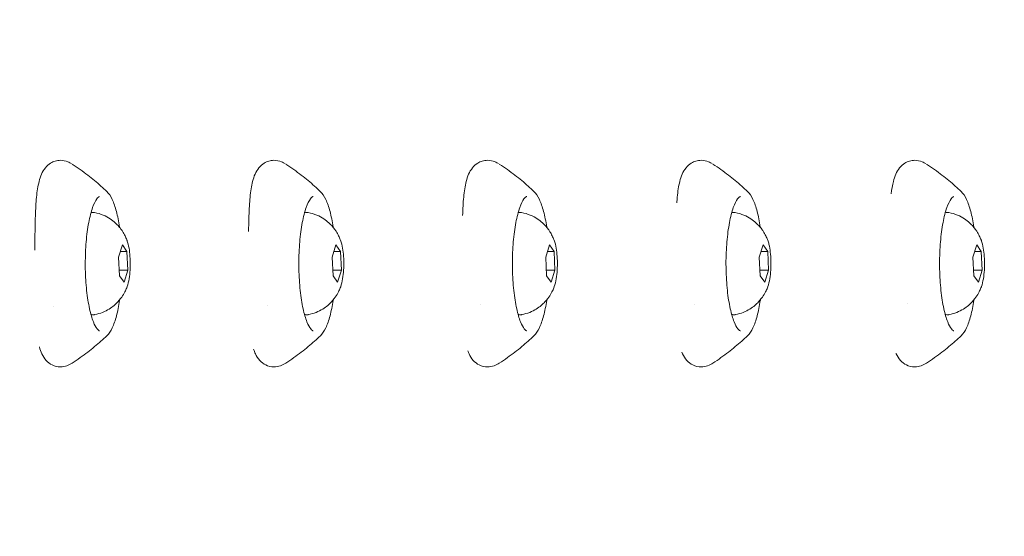
# Model space of a CAD drawing. Units: millimetres. Extents: x -2371 to 9910, y 8397 to 20589.
# Drawn here: x 393 to 536, y 13122 to 13197 of the extents above; entities that cross this region are included whole.
import ezdxf

# ---------------------------------------------------------------- set-up
doc = ezdxf.new("R2010")
doc.units = ezdxf.units.MM
doc.styles.get("Standard").update_dxf_attribs({"font": 'arial.ttf'})
doc.dimstyles.new('OLCU', dxfattribs={"dimtxt": 300, "dimasz": 225, "dimexe": 0.18, "dimexo": 0.0625, "dimgap": 80, "dimtad": 1, "dimdec": 0, "dimlfac": 0.1, "dimrnd": 5, "dimzin": 0, "dimdsep": 46, "dimtxsty": 'Standard', "dimcen": 0.09, "dimse1": 1, "dimse2": 1, "dimadec": 0, "dimazin": 0, "dimtfac": 1, "dimtdec": 0, "dimtofl": 0, "dimtmove": 0, "dimatfit": 3, "dimfxl": 1, "dimtolj": 1, "dimtzin": 0, "dimarcsym": 0})

# ---------------------------------------------------------------- blocks, each defined once
blk = doc.blocks.new('*D14')
at = {"color": 0, "lineweight": -2, "transparency": 16777216}
blk.add_line((-2058.07, 19720.62), (-2058.07, 8498.33), dxfattribs=at)
at = {"color": 0, "transparency": 16777216}
for points in [[(-2074.74, 19720.62), (-2041.41, 19720.62), (-2058.07, 19820.62)], [(-2074.74, 8498.33), (-2041.41, 8498.33), (-2058.07, 8398.33)]]:
    blk.add_solid(points, dxfattribs=at)
at = {"layer": 'Defpoints', "color": 0, "transparency": 16777216}
for p in [(7736.8, 19820.62), (-2058.07, 8398.33), (3307.25, 8398.33)]:
    blk.add_point(p, dxfattribs=at)
at = {"color": 0, "transparency": 16777216, "insert": (-2240.19, 14109.48), "char_height": 200, "attachment_point": 5, "rotation": 90}
blk.add_mtext('\\A1;1140', dxfattribs=at)

msp = doc.modelspace()

# ---------------------------------------------------------------- linework, layer by layer
at = {"color": 0, "linetype": 'Continuous', "lineweight": 0}
for p, q in [((407.08, 13162.31), (407.62, 13164.07)), ((408.29, 13163.12), (407.33, 13163.12)), ((407.62, 13164.07), (408.29, 13163.12)), ((408.29, 13163.12), (408.41, 13160.41)), ((438.13, 13162.31), (438.68, 13164.07)), ((439.35, 13163.12), (438.39, 13163.12)), ((438.68, 13164.07), (439.35, 13163.12)), ((439.35, 13163.12), (439.47, 13160.41)), ((469.19, 13162.31), (469.74, 13164.07)), ((470.41, 13163.12), (469.44, 13163.12)), ((469.74, 13164.07), (470.41, 13163.12)), ((470.41, 13163.12), (470.53, 13160.41)), ((500.25, 13162.31), (500.8, 13164.07)), ((501.47, 13163.12), (500.5, 13163.12)), ((500.8, 13164.07), (501.47, 13163.12)), ((501.47, 13163.12), (501.59, 13160.41)), ((531.31, 13162.31), (531.86, 13164.07)), ((532.52, 13163.12), (531.56, 13163.12)), ((531.86, 13164.07), (532.52, 13163.12)), ((532.52, 13163.12), (532.65, 13160.41)), ((407.2, 13159.6), (407.08, 13162.31)), ((438.26, 13159.6), (438.13, 13162.31)), ((469.31, 13159.6), (469.19, 13162.31)), ((500.37, 13159.6), (500.25, 13162.31)), ((531.43, 13159.6), (531.31, 13162.31)), ((408.41, 13160.41), (407.16, 13160.41)), ((408.41, 13160.41), (407.87, 13158.65)), ((439.47, 13160.41), (438.22, 13160.41)), ((439.47, 13160.41), (438.92, 13158.65)), ((470.53, 13160.41), (469.28, 13160.41)), ((470.53, 13160.41), (469.98, 13158.65)), ((501.59, 13160.41), (500.34, 13160.41)), ((501.59, 13160.41), (501.04, 13158.65)), ((532.65, 13160.41), (531.39, 13160.41)), ((532.65, 13160.41), (532.1, 13158.65)), ((407.87, 13158.65), (407.2, 13159.6)), ((438.92, 13158.65), (438.26, 13159.6)), ((469.98, 13158.65), (469.31, 13159.6)), ((501.04, 13158.65), (500.37, 13159.6)), ((532.1, 13158.65), (531.43, 13159.6))]:
    msp.add_line(p, q, dxfattribs=at)
for points, knots in [([(394.9, 13163.33), (394.9, 13163.97), (394.9, 13164.62), (394.92, 13166.31), (394.94, 13167.34), (395.01, 13169.28), (395.06, 13170.19), (395.22, 13171.86), (395.34, 13172.63), (395.7, 13174.04), (395.94, 13174.69), (396.63, 13175.54), (396.89, 13175.78), (397.39, 13176.09), (397.61, 13176.2), (398.09, 13176.34), (398.36, 13176.38), (398.61, 13176.38)], [23.396944, 23.396944, 23.396944, 23.396944, 25.353306, 25.353306, 28.679041, 28.679041, 32.048265, 32.048265, 35.499113, 35.499113, 39.184197, 39.184197, 40.733749, 40.733749, 41.770734, 41.770734, 42.84855, 42.84855, 42.84855, 42.84855]), ([(398.61, 13176.38), (399, 13176.38), (399.37, 13176.29), (399.89, 13176.08), (400.06, 13175.99), (400.23, 13175.89)], [0, 0, 0, 0, 1.632012, 1.632012, 2.576747, 2.576747, 2.576747, 2.576747]), ([(400.33, 13175.83), (400.73, 13175.56), (401.12, 13175.29), (401.87, 13174.76), (402.24, 13174.49), (402.93, 13173.95), (403.26, 13173.69), (403.9, 13173.16), (404.21, 13172.9), (404.8, 13172.37), (405.08, 13172.12), (405.36, 13171.86)], [3.31053285, 3.31053285, 3.31053285, 3.31053285, 3.32441751, 3.32441751, 3.33830217, 3.33830217, 3.35218683, 3.35218683, 3.36607149, 3.36607149, 3.37995615, 3.37995615, 3.37995615, 3.37995615]), ([(425.98, 13166.05), (425.99, 13166.83), (426.01, 13167.58), (426.07, 13169.28), (426.12, 13170.19), (426.28, 13171.86), (426.39, 13172.63), (426.75, 13174.04), (427, 13174.69), (427.69, 13175.54), (427.95, 13175.78), (428.45, 13176.09), (428.67, 13176.2), (429.15, 13176.34), (429.42, 13176.38), (429.67, 13176.38)], [26.197721, 26.197721, 26.197721, 26.197721, 28.679041, 28.679041, 32.048265, 32.048265, 35.499113, 35.499113, 39.184197, 39.184197, 40.733749, 40.733749, 41.770734, 41.770734, 42.84855, 42.84855, 42.84855, 42.84855]), ([(429.67, 13176.38), (430.06, 13176.38), (430.43, 13176.29), (430.95, 13176.08), (431.12, 13175.99), (431.28, 13175.89)], [0, 0, 0, 0, 1.632012, 1.632012, 2.576747, 2.576747, 2.576747, 2.576747]), ([(431.38, 13175.83), (431.79, 13175.56), (432.18, 13175.29), (432.93, 13174.76), (433.29, 13174.49), (433.99, 13173.95), (434.32, 13173.69), (434.96, 13173.16), (435.27, 13172.9), (435.86, 13172.37), (436.14, 13172.12), (436.41, 13171.86)], [3.31053285, 3.31053285, 3.31053285, 3.31053285, 3.32441751, 3.32441751, 3.33830217, 3.33830217, 3.35218683, 3.35218683, 3.36607149, 3.36607149, 3.37995615, 3.37995615, 3.37995615, 3.37995615]), ([(457.1, 13168.36), (457.13, 13169.31), (457.18, 13170.21), (457.34, 13171.86), (457.45, 13172.63), (457.81, 13174.04), (458.06, 13174.69), (458.75, 13175.54), (459, 13175.78), (459.51, 13176.09), (459.73, 13176.2), (460.21, 13176.34), (460.47, 13176.38), (460.73, 13176.38)], [28.746367, 28.746367, 28.746367, 28.746367, 32.048265, 32.048265, 35.499113, 35.499113, 39.184197, 39.184197, 40.733749, 40.733749, 41.770734, 41.770734, 42.84855, 42.84855, 42.84855, 42.84855]), ([(460.73, 13176.38), (461.12, 13176.38), (461.49, 13176.29), (462, 13176.08), (462.18, 13175.99), (462.34, 13175.89)], [0, 0, 0, 0, 1.632012, 1.632012, 2.576747, 2.576747, 2.576747, 2.576747]), ([(462.44, 13175.83), (462.85, 13175.56), (463.24, 13175.29), (463.99, 13174.76), (464.35, 13174.49), (465.05, 13173.95), (465.38, 13173.69), (466.02, 13173.16), (466.33, 13172.9), (466.92, 13172.37), (467.2, 13172.12), (467.47, 13171.86)], [3.31053285, 3.31053285, 3.31053285, 3.31053285, 3.32441751, 3.32441751, 3.33830217, 3.33830217, 3.35218683, 3.35218683, 3.36607149, 3.36607149, 3.37995615, 3.37995615, 3.37995615, 3.37995615]), ([(488.25, 13170.19), (488.27, 13170.47), (488.29, 13170.75), (488.4, 13171.86), (488.51, 13172.63), (488.87, 13174.04), (489.12, 13174.69), (489.81, 13175.54), (490.06, 13175.78), (490.56, 13176.09), (490.79, 13176.2), (491.27, 13176.34), (491.53, 13176.38), (491.79, 13176.38)], [30.960634, 30.960634, 30.960634, 30.960634, 32.048265, 32.048265, 35.499113, 35.499113, 39.184197, 39.184197, 40.733749, 40.733749, 41.770734, 41.770734, 42.84855, 42.84855, 42.84855, 42.84855]), ([(491.79, 13176.38), (492.17, 13176.38), (492.55, 13176.29), (493.06, 13176.08), (493.24, 13175.99), (493.4, 13175.89)], [0, 0, 0, 0, 1.632012, 1.632012, 2.576747, 2.576747, 2.576747, 2.576747]), ([(493.5, 13175.83), (493.91, 13175.56), (494.3, 13175.29), (495.05, 13174.76), (495.41, 13174.49), (496.11, 13173.95), (496.44, 13173.69), (497.08, 13173.16), (497.39, 13172.9), (497.98, 13172.37), (498.26, 13172.12), (498.53, 13171.86)], [3.31053285, 3.31053285, 3.31053285, 3.31053285, 3.32441751, 3.32441751, 3.33830217, 3.33830217, 3.35218683, 3.35218683, 3.36607149, 3.36607149, 3.37995615, 3.37995615, 3.37995615, 3.37995615]), ([(519.43, 13171.49), (519.5, 13172.15), (519.6, 13172.76), (519.93, 13174.04), (520.17, 13174.69), (520.86, 13175.54), (521.12, 13175.78), (521.62, 13176.09), (521.84, 13176.2), (522.33, 13176.34), (522.59, 13176.38), (522.85, 13176.38)], [32.710474, 32.710474, 32.710474, 32.710474, 35.499113, 35.499113, 39.184197, 39.184197, 40.733749, 40.733749, 41.770734, 41.770734, 42.84855, 42.84855, 42.84855, 42.84855]), ([(522.85, 13176.38), (523.23, 13176.38), (523.6, 13176.29), (524.12, 13176.08), (524.3, 13175.99), (524.46, 13175.89)], [0, 0, 0, 0, 1.632012, 1.632012, 2.576747, 2.576747, 2.576747, 2.576747]), ([(524.56, 13175.83), (524.97, 13175.56), (525.36, 13175.29), (526.11, 13174.76), (526.47, 13174.49), (527.16, 13173.95), (527.5, 13173.69), (528.14, 13173.16), (528.45, 13172.9), (529.04, 13172.37), (529.32, 13172.12), (529.59, 13171.86)], [3.31053285, 3.31053285, 3.31053285, 3.31053285, 3.32441751, 3.32441751, 3.33830217, 3.33830217, 3.35218683, 3.35218683, 3.36607149, 3.36607149, 3.37995615, 3.37995615, 3.37995615, 3.37995615]), ([(405.36, 13171.86), (405.67, 13171.57), (405.92, 13171.17), (406.38, 13170.19), (406.58, 13169.61), (406.94, 13168.27), (407.09, 13167.52), (407.22, 13166.68), (407.22, 13166.65), (407.23, 13166.62)], [3.3799562, 3.3799562, 3.3799562, 3.3799562, 3.6464427, 3.6464427, 3.9129293, 3.9129293, 4.1794158, 4.1794158, 4.1896746, 4.1896746, 4.1896746, 4.1896746]), ([(436.41, 13171.86), (436.73, 13171.57), (436.98, 13171.17), (437.44, 13170.19), (437.64, 13169.61), (438, 13168.27), (438.15, 13167.52), (438.28, 13166.68), (438.28, 13166.65), (438.29, 13166.62)], [3.3799562, 3.3799562, 3.3799562, 3.3799562, 3.6464427, 3.6464427, 3.9129293, 3.9129293, 4.1794158, 4.1794158, 4.1896747, 4.1896747, 4.1896747, 4.1896747]), ([(467.47, 13171.86), (467.79, 13171.57), (468.04, 13171.17), (468.5, 13170.19), (468.7, 13169.61), (469.06, 13168.27), (469.21, 13167.52), (469.34, 13166.68), (469.34, 13166.65), (469.35, 13166.62)], [3.3799562, 3.3799562, 3.3799562, 3.3799562, 3.6464427, 3.6464427, 3.9129293, 3.9129293, 4.1794158, 4.1794158, 4.1896748, 4.1896748, 4.1896748, 4.1896748]), ([(498.53, 13171.86), (498.85, 13171.57), (499.1, 13171.17), (499.56, 13170.19), (499.76, 13169.61), (500.11, 13168.27), (500.27, 13167.52), (500.39, 13166.68), (500.4, 13166.65), (500.4, 13166.62)], [3.3799562, 3.3799562, 3.3799562, 3.3799562, 3.6464427, 3.6464427, 3.9129293, 3.9129293, 4.1794158, 4.1794158, 4.1896749, 4.1896749, 4.1896749, 4.1896749]), ([(529.59, 13171.86), (529.91, 13171.57), (530.16, 13171.17), (530.61, 13170.19), (530.82, 13169.61), (531.17, 13168.27), (531.32, 13167.52), (531.45, 13166.68), (531.46, 13166.65), (531.46, 13166.62)], [3.3799562, 3.3799562, 3.3799562, 3.3799562, 3.6464427, 3.6464427, 3.9129293, 3.9129293, 4.1794158, 4.1794158, 4.1896749, 4.1896749, 4.1896749, 4.1896749]), ([(402.23, 13161.36), (402.23, 13162.42), (402.27, 13163.49), (402.44, 13165.52), (402.57, 13166.47), (402.89, 13168.17), (403.08, 13168.91), (403.49, 13170.08), (403.71, 13170.51), (404.08, 13171.02), (404.23, 13171.1), (404.29, 13171.12), (404.3, 13171.12), (404.31, 13171.12)], [1.570796, 1.570796, 1.570796, 1.570796, 1.884488, 1.884488, 2.198179, 2.198179, 2.508292, 2.508292, 2.805059, 2.805059, 3.069141, 3.069141, 3.139253, 3.139253, 3.139253, 3.139253]), ([(433.29, 13161.36), (433.29, 13162.42), (433.33, 13163.49), (433.5, 13165.52), (433.63, 13166.47), (433.95, 13168.17), (434.14, 13168.91), (434.55, 13170.08), (434.77, 13170.51), (435.14, 13171.02), (435.29, 13171.1), (435.35, 13171.12), (435.36, 13171.12), (435.37, 13171.12)], [1.570796, 1.570796, 1.570796, 1.570796, 1.884488, 1.884488, 2.198179, 2.198179, 2.508292, 2.508292, 2.805059, 2.805059, 3.069141, 3.069141, 3.139253, 3.139253, 3.139253, 3.139253]), ([(464.35, 13161.36), (464.35, 13162.42), (464.39, 13163.49), (464.56, 13165.52), (464.69, 13166.47), (465.01, 13168.17), (465.2, 13168.91), (465.61, 13170.08), (465.83, 13170.51), (466.2, 13171.02), (466.34, 13171.1), (466.41, 13171.12), (466.42, 13171.12), (466.43, 13171.12)], [1.570796, 1.570796, 1.570796, 1.570796, 1.884488, 1.884488, 2.198179, 2.198179, 2.508292, 2.508292, 2.805059, 2.805059, 3.069141, 3.069141, 3.139253, 3.139253, 3.139253, 3.139253]), ([(495.4, 13161.36), (495.4, 13162.42), (495.45, 13163.49), (495.62, 13165.52), (495.75, 13166.47), (496.06, 13168.17), (496.26, 13168.91), (496.67, 13170.08), (496.89, 13170.51), (497.26, 13171.02), (497.4, 13171.1), (497.47, 13171.12), (497.48, 13171.12), (497.49, 13171.12)], [1.570796, 1.570796, 1.570796, 1.570796, 1.884488, 1.884488, 2.198179, 2.198179, 2.508292, 2.508292, 2.805059, 2.805059, 3.069141, 3.069141, 3.139253, 3.139253, 3.139253, 3.139253]), ([(526.46, 13161.36), (526.46, 13162.42), (526.51, 13163.49), (526.68, 13165.52), (526.8, 13166.47), (527.12, 13168.17), (527.31, 13168.91), (527.72, 13170.08), (527.95, 13170.51), (528.32, 13171.02), (528.46, 13171.1), (528.53, 13171.12), (528.54, 13171.12), (528.54, 13171.12)], [1.570796, 1.570796, 1.570796, 1.570796, 1.884488, 1.884488, 2.198179, 2.198179, 2.508292, 2.508292, 2.805059, 2.805059, 3.069141, 3.069141, 3.139253, 3.139253, 3.139253, 3.139253]), ([(403.05, 13168.73), (403.05, 13168.73), (403.05, 13168.73), (403.21, 13168.79), (403.4, 13168.81), (403.57, 13168.78)], [2.6918616, 2.6918616, 2.6918616, 2.6918616, 2.6934147, 2.6934147, 2.8345871, 2.8345871, 2.8345871, 2.8345871]), ([(403.57, 13168.78), (404.02, 13168.7), (404.45, 13168.56), (405.22, 13168.25), (405.55, 13168.06), (406.13, 13167.68), (406.38, 13167.48), (406.8, 13167.1), (406.97, 13166.92), (407.27, 13166.57), (407.4, 13166.41), (407.51, 13166.25)], [2.8345871, 2.8345871, 2.8345871, 2.8345871, 2.8959882, 2.8959882, 2.9573894, 2.9573894, 3.0187905, 3.0187905, 3.0801916, 3.0801916, 3.1415927, 3.1415927, 3.1415927, 3.1415927]), ([(434.11, 13168.73), (434.11, 13168.73), (434.11, 13168.73), (434.27, 13168.79), (434.45, 13168.81), (434.63, 13168.78)], [2.6918618, 2.6918618, 2.6918618, 2.6918618, 2.6934147, 2.6934147, 2.8345871, 2.8345871, 2.8345871, 2.8345871]), ([(434.63, 13168.78), (435.08, 13168.7), (435.51, 13168.56), (436.28, 13168.25), (436.61, 13168.06), (437.19, 13167.68), (437.43, 13167.48), (437.85, 13167.1), (438.03, 13166.92), (438.33, 13166.57), (438.46, 13166.41), (438.57, 13166.25)], [2.8345871, 2.8345871, 2.8345871, 2.8345871, 2.8959882, 2.8959882, 2.9573894, 2.9573894, 3.0187905, 3.0187905, 3.0801916, 3.0801916, 3.1415927, 3.1415927, 3.1415927, 3.1415927]), ([(465.16, 13168.73), (465.17, 13168.73), (465.17, 13168.73), (465.33, 13168.79), (465.51, 13168.81), (465.68, 13168.78)], [2.6918619, 2.6918619, 2.6918619, 2.6918619, 2.6934147, 2.6934147, 2.8345871, 2.8345871, 2.8345871, 2.8345871]), ([(465.68, 13168.78), (466.14, 13168.7), (466.57, 13168.56), (467.33, 13168.25), (467.67, 13168.06), (468.25, 13167.68), (468.49, 13167.48), (468.91, 13167.1), (469.09, 13166.92), (469.39, 13166.57), (469.51, 13166.41), (469.62, 13166.25)], [2.8345871, 2.8345871, 2.8345871, 2.8345871, 2.8959882, 2.8959882, 2.9573894, 2.9573894, 3.0187905, 3.0187905, 3.0801916, 3.0801916, 3.1415927, 3.1415927, 3.1415927, 3.1415927]), ([(496.22, 13168.73), (496.22, 13168.73), (496.23, 13168.73), (496.39, 13168.79), (496.57, 13168.81), (496.74, 13168.78)], [2.6918621, 2.6918621, 2.6918621, 2.6918621, 2.6934147, 2.6934147, 2.8345871, 2.8345871, 2.8345871, 2.8345871]), ([(496.74, 13168.78), (497.2, 13168.7), (497.63, 13168.56), (498.39, 13168.25), (498.73, 13168.06), (499.31, 13167.68), (499.55, 13167.48), (499.97, 13167.1), (500.15, 13166.92), (500.45, 13166.57), (500.57, 13166.41), (500.68, 13166.25)], [2.8345871, 2.8345871, 2.8345871, 2.8345871, 2.8959882, 2.8959882, 2.9573894, 2.9573894, 3.0187905, 3.0187905, 3.0801916, 3.0801916, 3.1415927, 3.1415927, 3.1415927, 3.1415927]), ([(527.28, 13168.73), (527.28, 13168.73), (527.29, 13168.73), (527.45, 13168.79), (527.63, 13168.81), (527.8, 13168.78)], [2.6918623, 2.6918623, 2.6918623, 2.6918623, 2.6934147, 2.6934147, 2.8345871, 2.8345871, 2.8345871, 2.8345871]), ([(527.8, 13168.78), (528.26, 13168.7), (528.69, 13168.56), (529.45, 13168.25), (529.79, 13168.06), (530.36, 13167.68), (530.61, 13167.48), (531.03, 13167.1), (531.2, 13166.92), (531.5, 13166.57), (531.63, 13166.41), (531.74, 13166.25)], [2.8345871, 2.8345871, 2.8345871, 2.8345871, 2.8959882, 2.8959882, 2.9573894, 2.9573894, 3.0187905, 3.0187905, 3.0801916, 3.0801916, 3.1415927, 3.1415927, 3.1415927, 3.1415927]), ([(407.51, 13166.25), (407.6, 13166.12), (407.68, 13166), (407.82, 13165.77), (407.88, 13165.66), (407.99, 13165.45), (408.04, 13165.35), (408.13, 13165.16), (408.17, 13165.07), (408.24, 13164.89), (408.27, 13164.81), (408.3, 13164.73)], [3.1415927, 3.1415927, 3.1415927, 3.1415927, 3.1923145, 3.1923145, 3.2430363, 3.2430363, 3.2937582, 3.2937582, 3.34448, 3.34448, 3.3952019, 3.3952019, 3.3952019, 3.3952019]), ([(438.57, 13166.25), (438.66, 13166.12), (438.73, 13166), (438.87, 13165.77), (438.94, 13165.66), (439.05, 13165.45), (439.1, 13165.35), (439.19, 13165.16), (439.23, 13165.07), (439.3, 13164.89), (439.33, 13164.81), (439.36, 13164.73)], [3.1415927, 3.1415927, 3.1415927, 3.1415927, 3.1923145, 3.1923145, 3.2430363, 3.2430363, 3.2937582, 3.2937582, 3.34448, 3.34448, 3.3952019, 3.3952019, 3.3952019, 3.3952019]), ([(469.62, 13166.25), (469.71, 13166.12), (469.79, 13166), (469.93, 13165.77), (469.99, 13165.66), (470.11, 13165.45), (470.15, 13165.35), (470.24, 13165.16), (470.28, 13165.07), (470.36, 13164.89), (470.39, 13164.81), (470.42, 13164.73)], [3.1415927, 3.1415927, 3.1415927, 3.1415927, 3.1923145, 3.1923145, 3.2430363, 3.2430363, 3.2937582, 3.2937582, 3.34448, 3.34448, 3.3952019, 3.3952019, 3.3952019, 3.3952019]), ([(500.68, 13166.25), (500.77, 13166.12), (500.85, 13166), (500.99, 13165.77), (501.05, 13165.66), (501.16, 13165.45), (501.21, 13165.35), (501.3, 13165.16), (501.34, 13165.07), (501.41, 13164.89), (501.45, 13164.81), (501.48, 13164.73)], [3.1415927, 3.1415927, 3.1415927, 3.1415927, 3.1923145, 3.1923145, 3.2430363, 3.2430363, 3.2937582, 3.2937582, 3.34448, 3.34448, 3.3952019, 3.3952019, 3.3952019, 3.3952019]), ([(531.74, 13166.25), (531.83, 13166.12), (531.91, 13166), (532.05, 13165.77), (532.11, 13165.66), (532.22, 13165.45), (532.27, 13165.35), (532.36, 13165.16), (532.4, 13165.07), (532.47, 13164.89), (532.51, 13164.81), (532.54, 13164.73)], [3.1415927, 3.1415927, 3.1415927, 3.1415927, 3.1923145, 3.1923145, 3.2430363, 3.2430363, 3.2937582, 3.2937582, 3.34448, 3.34448, 3.3952019, 3.3952019, 3.3952019, 3.3952019]), ([(408.32, 13158.02), (408.43, 13158.34), (408.53, 13158.73), (408.67, 13159.55), (408.71, 13159.98), (408.77, 13160.86), (408.77, 13161.31), (408.75, 13162.19), (408.72, 13162.62), (408.63, 13163.44), (408.56, 13163.82), (408.42, 13164.38), (408.36, 13164.58), (408.29, 13164.76)], [0.973177, 0.973177, 0.973177, 0.973177, 1.350834, 1.350834, 1.690458, 1.690458, 2.021604, 2.021604, 2.351712, 2.351712, 2.686341, 2.686341, 2.898902, 2.898902, 2.898902, 2.898902]), ([(439.38, 13158.02), (439.49, 13158.34), (439.59, 13158.73), (439.72, 13159.55), (439.77, 13159.98), (439.83, 13160.86), (439.83, 13161.31), (439.81, 13162.19), (439.78, 13162.62), (439.68, 13163.44), (439.62, 13163.82), (439.48, 13164.38), (439.42, 13164.58), (439.35, 13164.76)], [0.973177, 0.973177, 0.973177, 0.973177, 1.350834, 1.350834, 1.690458, 1.690458, 2.021604, 2.021604, 2.351712, 2.351712, 2.686341, 2.686341, 2.898902, 2.898902, 2.898902, 2.898902]), ([(470.43, 13158.02), (470.55, 13158.34), (470.64, 13158.73), (470.78, 13159.55), (470.83, 13159.98), (470.88, 13160.86), (470.89, 13161.31), (470.87, 13162.19), (470.84, 13162.62), (470.74, 13163.44), (470.68, 13163.82), (470.54, 13164.38), (470.48, 13164.58), (470.41, 13164.76)], [0.973177, 0.973177, 0.973177, 0.973177, 1.350834, 1.350834, 1.690458, 1.690458, 2.021604, 2.021604, 2.351712, 2.351712, 2.686341, 2.686341, 2.898902, 2.898902, 2.898902, 2.898902]), ([(501.49, 13158.02), (501.61, 13158.34), (501.7, 13158.73), (501.84, 13159.55), (501.89, 13159.98), (501.94, 13160.86), (501.95, 13161.31), (501.93, 13162.19), (501.9, 13162.62), (501.8, 13163.44), (501.73, 13163.82), (501.6, 13164.38), (501.54, 13164.58), (501.47, 13164.76)], [0.973177, 0.973177, 0.973177, 0.973177, 1.350834, 1.350834, 1.690458, 1.690458, 2.021604, 2.021604, 2.351712, 2.351712, 2.686341, 2.686341, 2.898902, 2.898902, 2.898902, 2.898902]), ([(532.55, 13158.02), (532.67, 13158.34), (532.76, 13158.73), (532.9, 13159.55), (532.95, 13159.98), (533, 13160.86), (533.01, 13161.31), (532.99, 13162.19), (532.96, 13162.62), (532.86, 13163.44), (532.79, 13163.82), (532.65, 13164.38), (532.59, 13164.58), (532.53, 13164.76)], [0.973177, 0.973177, 0.973177, 0.973177, 1.350834, 1.350834, 1.690458, 1.690458, 2.021604, 2.021604, 2.351712, 2.351712, 2.686341, 2.686341, 2.898902, 2.898902, 2.898902, 2.898902]), ([(404.31, 13151.59), (404.27, 13151.59), (404.15, 13151.62), (403.78, 13152.09), (403.59, 13152.44), (403.2, 13153.41), (403.01, 13154.05), (402.68, 13155.59), (402.53, 13156.49), (402.33, 13158.44), (402.26, 13159.49), (402.23, 13160.82), (402.23, 13161.09), (402.23, 13161.36)], [0.002339, 0.002339, 0.002339, 0.002339, 0.31603, 0.31603, 0.57774, 0.57774, 0.870113, 0.870113, 1.178274, 1.178274, 1.491965, 1.491965, 1.570796, 1.570796, 1.570796, 1.570796]), ([(435.37, 13151.59), (435.33, 13151.59), (435.21, 13151.62), (434.84, 13152.09), (434.64, 13152.44), (434.26, 13153.41), (434.07, 13154.05), (433.73, 13155.59), (433.59, 13156.49), (433.38, 13158.44), (433.32, 13159.49), (433.29, 13160.82), (433.29, 13161.09), (433.29, 13161.36)], [0.002339, 0.002339, 0.002339, 0.002339, 0.31603, 0.31603, 0.57774, 0.57774, 0.870113, 0.870113, 1.178274, 1.178274, 1.491965, 1.491965, 1.570796, 1.570796, 1.570796, 1.570796]), ([(466.43, 13151.59), (466.39, 13151.59), (466.27, 13151.62), (465.9, 13152.09), (465.7, 13152.44), (465.32, 13153.41), (465.13, 13154.05), (464.79, 13155.59), (464.65, 13156.49), (464.44, 13158.44), (464.38, 13159.49), (464.35, 13160.82), (464.35, 13161.09), (464.35, 13161.36)], [0.002339, 0.002339, 0.002339, 0.002339, 0.31603, 0.31603, 0.57774, 0.57774, 0.870113, 0.870113, 1.178274, 1.178274, 1.491965, 1.491965, 1.570796, 1.570796, 1.570796, 1.570796]), ([(497.49, 13151.59), (497.45, 13151.59), (497.33, 13151.62), (496.95, 13152.09), (496.76, 13152.44), (496.38, 13153.41), (496.19, 13154.05), (495.85, 13155.59), (495.71, 13156.49), (495.5, 13158.44), (495.43, 13159.49), (495.41, 13160.82), (495.4, 13161.09), (495.4, 13161.36)], [0.002339, 0.002339, 0.002339, 0.002339, 0.31603, 0.31603, 0.57774, 0.57774, 0.870113, 0.870113, 1.178274, 1.178274, 1.491965, 1.491965, 1.570796, 1.570796, 1.570796, 1.570796]), ([(528.54, 13151.59), (528.51, 13151.59), (528.38, 13151.62), (528.01, 13152.09), (527.82, 13152.44), (527.44, 13153.41), (527.24, 13154.05), (526.91, 13155.59), (526.77, 13156.49), (526.56, 13158.44), (526.49, 13159.49), (526.47, 13160.82), (526.46, 13161.09), (526.46, 13161.36)], [0.002339, 0.002339, 0.002339, 0.002339, 0.31603, 0.31603, 0.57774, 0.57774, 0.870113, 0.870113, 1.178274, 1.178274, 1.491965, 1.491965, 1.570796, 1.570796, 1.570796, 1.570796]), ([(408.31, 13157.99), (408.24, 13157.81), (408.16, 13157.62), (407.96, 13157.19), (407.83, 13156.95), (407.49, 13156.42), (407.27, 13156.12), (406.65, 13155.46), (406.25, 13155.09), (405.14, 13154.4), (404.42, 13154.09), (403.58, 13153.94), (403.57, 13153.93), (403.57, 13153.93)], [5.3216555, 5.3216555, 5.3216555, 5.3216555, 5.4342198, 5.4342198, 5.546784, 5.546784, 5.6593483, 5.6593483, 5.7719126, 5.7719126, 5.8834116, 5.8834116, 5.8844769, 5.8844769, 5.8844769, 5.8844769]), ([(439.37, 13157.99), (439.3, 13157.81), (439.22, 13157.62), (439.01, 13157.19), (438.89, 13156.95), (438.54, 13156.42), (438.33, 13156.12), (437.71, 13155.46), (437.31, 13155.09), (436.2, 13154.4), (435.48, 13154.09), (434.64, 13153.94), (434.63, 13153.93), (434.62, 13153.93)], [5.3216555, 5.3216555, 5.3216555, 5.3216555, 5.4342198, 5.4342198, 5.546784, 5.546784, 5.6593483, 5.6593483, 5.7719126, 5.7719126, 5.8834116, 5.8834116, 5.8844769, 5.8844769, 5.8844769, 5.8844769]), ([(470.42, 13157.99), (470.36, 13157.81), (470.28, 13157.62), (470.07, 13157.19), (469.95, 13156.95), (469.6, 13156.42), (469.39, 13156.12), (468.77, 13155.46), (468.37, 13155.09), (467.25, 13154.4), (466.53, 13154.09), (465.7, 13153.94), (465.69, 13153.93), (465.68, 13153.93)], [5.3216555, 5.3216555, 5.3216555, 5.3216555, 5.4342198, 5.4342198, 5.546784, 5.546784, 5.6593483, 5.6593483, 5.7719126, 5.7719126, 5.8834116, 5.8834116, 5.8844769, 5.8844769, 5.8844769, 5.8844769]), ([(501.48, 13157.99), (501.42, 13157.81), (501.34, 13157.62), (501.13, 13157.19), (501, 13156.95), (500.66, 13156.42), (500.44, 13156.12), (499.83, 13155.46), (499.43, 13155.09), (498.31, 13154.4), (497.59, 13154.09), (496.76, 13153.94), (496.75, 13153.93), (496.74, 13153.93)], [5.3216555, 5.3216555, 5.3216555, 5.3216555, 5.4342198, 5.4342198, 5.546784, 5.546784, 5.6593483, 5.6593483, 5.7719126, 5.7719126, 5.8834116, 5.8834116, 5.8844769, 5.8844769, 5.8844769, 5.8844769]), ([(532.54, 13157.99), (532.47, 13157.81), (532.39, 13157.62), (532.19, 13157.19), (532.06, 13156.95), (531.72, 13156.42), (531.5, 13156.12), (530.89, 13155.46), (530.48, 13155.09), (529.37, 13154.4), (528.65, 13154.09), (527.81, 13153.94), (527.81, 13153.93), (527.8, 13153.93)], [5.3216555, 5.3216555, 5.3216555, 5.3216555, 5.4342198, 5.4342198, 5.546784, 5.546784, 5.6593483, 5.6593483, 5.7719126, 5.7719126, 5.8834116, 5.8834116, 5.8844769, 5.8844769, 5.8844769, 5.8844769]), ([(407.23, 13156.09), (407.22, 13156.06), (407.22, 13156.03), (407.09, 13155.19), (406.94, 13154.44), (406.59, 13153.11), (406.38, 13152.52), (405.93, 13151.55), (405.67, 13151.15), (405.36, 13150.85)], [5.2351037, 5.2351037, 5.2351037, 5.2351037, 5.2449862, 5.2449862, 5.5112848, 5.5112848, 5.7775835, 5.7775835, 6.0438821, 6.0438821, 6.0438821, 6.0438821]), ([(438.29, 13156.09), (438.28, 13156.06), (438.28, 13156.03), (438.15, 13155.19), (438, 13154.44), (437.64, 13153.11), (437.44, 13152.52), (436.98, 13151.55), (436.73, 13151.15), (436.42, 13150.85)], [5.2351036, 5.2351036, 5.2351036, 5.2351036, 5.2449862, 5.2449862, 5.5112848, 5.5112848, 5.7775835, 5.7775835, 6.0438821, 6.0438821, 6.0438821, 6.0438821]), ([(469.35, 13156.09), (469.34, 13156.06), (469.34, 13156.03), (469.21, 13155.19), (469.06, 13154.44), (468.7, 13153.11), (468.5, 13152.52), (468.04, 13151.55), (467.79, 13151.15), (467.48, 13150.85)], [5.2351035, 5.2351035, 5.2351035, 5.2351035, 5.2449862, 5.2449862, 5.5112848, 5.5112848, 5.7775835, 5.7775835, 6.0438821, 6.0438821, 6.0438821, 6.0438821]), ([(500.4, 13156.09), (500.4, 13156.06), (500.4, 13156.03), (500.27, 13155.19), (500.11, 13154.44), (499.76, 13153.11), (499.56, 13152.52), (499.1, 13151.55), (498.85, 13151.15), (498.53, 13150.85)], [5.2351034, 5.2351034, 5.2351034, 5.2351034, 5.2449862, 5.2449862, 5.5112848, 5.5112848, 5.7775835, 5.7775835, 6.0438821, 6.0438821, 6.0438821, 6.0438821]), ([(531.46, 13156.09), (531.46, 13156.06), (531.45, 13156.03), (531.33, 13155.19), (531.17, 13154.44), (530.82, 13153.11), (530.62, 13152.52), (530.16, 13151.55), (529.91, 13151.15), (529.59, 13150.85)], [5.2351033, 5.2351033, 5.2351033, 5.2351033, 5.2449862, 5.2449862, 5.5112848, 5.5112848, 5.7775835, 5.7775835, 6.0438821, 6.0438821, 6.0438821, 6.0438821]), ([(403.56, 13153.93), (403.46, 13153.92), (403.37, 13153.91), (403.19, 13153.94), (403.12, 13153.96), (403.05, 13153.98)], [5.8862215, 5.8862215, 5.8862215, 5.8862215, 5.965013, 5.965013, 6.0271107, 6.0271107, 6.0271107, 6.0271107]), ([(434.62, 13153.93), (434.52, 13153.92), (434.42, 13153.91), (434.25, 13153.94), (434.18, 13153.96), (434.11, 13153.98)], [5.8862215, 5.8862215, 5.8862215, 5.8862215, 5.965013, 5.965013, 6.0271106, 6.0271106, 6.0271106, 6.0271106]), ([(465.68, 13153.93), (465.58, 13153.92), (465.48, 13153.91), (465.31, 13153.94), (465.24, 13153.96), (465.16, 13153.98)], [5.8862215, 5.8862215, 5.8862215, 5.8862215, 5.965013, 5.965013, 6.0271104, 6.0271104, 6.0271104, 6.0271104]), ([(496.74, 13153.93), (496.64, 13153.92), (496.54, 13153.91), (496.37, 13153.94), (496.29, 13153.96), (496.22, 13153.98)], [5.8862215, 5.8862215, 5.8862215, 5.8862215, 5.965013, 5.965013, 6.0271102, 6.0271102, 6.0271102, 6.0271102]), ([(527.79, 13153.93), (527.7, 13153.92), (527.6, 13153.91), (527.43, 13153.94), (527.35, 13153.96), (527.28, 13153.98)], [5.8862215, 5.8862215, 5.8862215, 5.8862215, 5.965013, 5.965013, 6.0271101, 6.0271101, 6.0271101, 6.0271101]), ([(405.36, 13150.85), (405.09, 13150.59), (404.8, 13150.34), (404.21, 13149.82), (403.9, 13149.55), (403.26, 13149.02), (402.93, 13148.76), (402.23, 13148.22), (401.87, 13147.95), (401.12, 13147.42), (400.73, 13147.15), (400.32, 13146.88)], [-0.23837753, -0.23837753, -0.23837753, -0.23837753, -0.22448432, -0.22448432, -0.2105911, -0.2105911, -0.19669789, -0.19669789, -0.18280468, -0.18280468, -0.16891146, -0.16891146, -0.16891146, -0.16891146]), ([(436.42, 13150.85), (436.14, 13150.59), (435.86, 13150.34), (435.27, 13149.82), (434.96, 13149.55), (434.32, 13149.02), (433.99, 13148.76), (433.29, 13148.22), (432.93, 13147.95), (432.18, 13147.42), (431.79, 13147.15), (431.38, 13146.88)], [-0.23837753, -0.23837753, -0.23837753, -0.23837753, -0.22448432, -0.22448432, -0.2105911, -0.2105911, -0.19669789, -0.19669789, -0.18280468, -0.18280468, -0.16891146, -0.16891146, -0.16891146, -0.16891146]), ([(467.47, 13150.85), (467.2, 13150.59), (466.92, 13150.34), (466.33, 13149.82), (466.02, 13149.55), (465.38, 13149.02), (465.05, 13148.76), (464.35, 13148.22), (463.99, 13147.95), (463.24, 13147.42), (462.85, 13147.15), (462.44, 13146.88)], [-0.23837753, -0.23837753, -0.23837753, -0.23837753, -0.22448432, -0.22448432, -0.2105911, -0.2105911, -0.19669789, -0.19669789, -0.18280468, -0.18280468, -0.16891146, -0.16891146, -0.16891146, -0.16891146]), ([(498.53, 13150.85), (498.26, 13150.59), (497.98, 13150.34), (497.39, 13149.82), (497.08, 13149.55), (496.44, 13149.02), (496.11, 13148.76), (495.41, 13148.22), (495.05, 13147.95), (494.3, 13147.42), (493.91, 13147.15), (493.5, 13146.88)], [-0.23837753, -0.23837753, -0.23837753, -0.23837753, -0.22448432, -0.22448432, -0.2105911, -0.2105911, -0.19669789, -0.19669789, -0.18280468, -0.18280468, -0.16891146, -0.16891146, -0.16891146, -0.16891146]), ([(529.59, 13150.85), (529.32, 13150.59), (529.04, 13150.34), (528.45, 13149.82), (528.14, 13149.55), (527.5, 13149.02), (527.16, 13148.76), (526.47, 13148.22), (526.11, 13147.95), (525.35, 13147.42), (524.96, 13147.15), (524.56, 13146.88)], [-0.23837753, -0.23837753, -0.23837753, -0.23837753, -0.22448432, -0.22448432, -0.2105911, -0.2105911, -0.19669789, -0.19669789, -0.18280468, -0.18280468, -0.16891146, -0.16891146, -0.16891146, -0.16891146]), ([(398.61, 13146.34), (398.2, 13146.34), (397.77, 13146.44), (397.07, 13146.78), (396.77, 13147.02), (396.27, 13147.58), (396.07, 13147.9), (395.77, 13148.55), (395.65, 13148.89), (395.55, 13149.24)], [0, 0, 0, 0, 1.773358, 1.773358, 3.387485, 3.387485, 5.251323, 5.251323, 7.072448, 7.072448, 7.072448, 7.072448]), ([(429.67, 13146.34), (429.26, 13146.34), (428.83, 13146.44), (428.13, 13146.78), (427.83, 13147.02), (427.33, 13147.58), (427.13, 13147.9), (426.87, 13148.45), (426.78, 13148.68), (426.71, 13148.92)], [0, 0, 0, 0, 1.773358, 1.773358, 3.387485, 3.387485, 5.251323, 5.251323, 6.51231, 6.51231, 6.51231, 6.51231]), ([(460.73, 13146.34), (460.32, 13146.34), (459.88, 13146.44), (459.19, 13146.78), (458.89, 13147.02), (458.38, 13147.58), (458.19, 13147.9), (457.97, 13148.37), (457.91, 13148.52), (457.85, 13148.67)], [0, 0, 0, 0, 1.773358, 1.773358, 3.387485, 3.387485, 5.251323, 5.251323, 6.070753, 6.070753, 6.070753, 6.070753]), ([(491.79, 13146.34), (491.38, 13146.34), (490.94, 13146.44), (490.24, 13146.78), (489.95, 13147.02), (489.44, 13147.58), (489.25, 13147.9), (489.06, 13148.31), (489.02, 13148.39), (488.99, 13148.47)], [0, 0, 0, 0, 1.773358, 1.773358, 3.387485, 3.387485, 5.251323, 5.251323, 5.703777, 5.703777, 5.703777, 5.703777]), ([(522.85, 13146.34), (522.43, 13146.34), (522, 13146.44), (521.3, 13146.78), (521, 13147.02), (520.5, 13147.58), (520.31, 13147.9), (520.14, 13148.25), (520.13, 13148.28), (520.12, 13148.3)], [0, 0, 0, 0, 1.773358, 1.773358, 3.387485, 3.387485, 5.251323, 5.251323, 5.387867, 5.387867, 5.387867, 5.387867]), ([(400.32, 13146.88), (400.09, 13146.73), (399.84, 13146.59), (399.26, 13146.4), (398.94, 13146.34), (398.61, 13146.34)], [0, 0, 0, 0, 1.360276, 1.360276, 2.770561, 2.770561, 2.770561, 2.770561]), ([(431.38, 13146.88), (431.15, 13146.73), (430.89, 13146.59), (430.32, 13146.4), (430, 13146.34), (429.67, 13146.34)], [0, 0, 0, 0, 1.360276, 1.360276, 2.770561, 2.770561, 2.770561, 2.770561]), ([(462.44, 13146.88), (462.21, 13146.73), (461.95, 13146.59), (461.38, 13146.4), (461.06, 13146.34), (460.73, 13146.34)], [0, 0, 0, 0, 1.360276, 1.360276, 2.770561, 2.770561, 2.770561, 2.770561]), ([(493.5, 13146.88), (493.27, 13146.73), (493.01, 13146.59), (492.44, 13146.4), (492.12, 13146.34), (491.79, 13146.34)], [0, 0, 0, 0, 1.360276, 1.360276, 2.770561, 2.770561, 2.770561, 2.770561]), ([(524.56, 13146.88), (524.33, 13146.73), (524.07, 13146.59), (523.49, 13146.4), (523.17, 13146.34), (522.85, 13146.34)], [0, 0, 0, 0, 1.360276, 1.360276, 2.770561, 2.770561, 2.770561, 2.770561])]:
    msp.add_open_spline(points, degree=3, knots=knots, dxfattribs=at)
for points in [[(400.32, 13175.83), (400.32, 13175.83), (400.32, 13175.83), (400.33, 13175.83)], [(431.38, 13175.83), (431.38, 13175.83), (431.38, 13175.83), (431.38, 13175.83)], [(462.44, 13175.83), (462.44, 13175.83), (462.44, 13175.83), (462.44, 13175.83)], [(493.5, 13175.83), (493.5, 13175.83), (493.5, 13175.83), (493.5, 13175.83)], [(524.55, 13175.83), (524.56, 13175.83), (524.56, 13175.83), (524.56, 13175.83)], [(408.31, 13157.99), (408.31, 13158), (408.31, 13158.01), (408.32, 13158.02)], [(439.37, 13157.99), (439.37, 13158), (439.37, 13158.01), (439.38, 13158.02)], [(470.42, 13157.99), (470.43, 13158), (470.43, 13158.01), (470.43, 13158.02)], [(501.48, 13157.99), (501.48, 13158), (501.49, 13158.01), (501.49, 13158.02)], [(532.54, 13157.99), (532.54, 13158), (532.55, 13158.01), (532.55, 13158.02)], [(397.63, 13155.18), (397.63, 13155.18), (397.63, 13155.18), (397.63, 13155.18)], [(428.69, 13155.27), (428.69, 13155.27), (428.69, 13155.27), (428.69, 13155.27)], [(459.74, 13155.37), (459.74, 13155.37), (459.74, 13155.37), (459.74, 13155.37)], [(490.8, 13155.48), (490.8, 13155.48), (490.8, 13155.48), (490.8, 13155.48)], [(521.85, 13155.61), (521.85, 13155.61), (521.85, 13155.61), (521.85, 13155.61)], [(403.57, 13153.93), (403.56, 13153.93), (403.56, 13153.93), (403.56, 13153.93)], [(434.62, 13153.93), (434.62, 13153.93), (434.62, 13153.93), (434.62, 13153.93)], [(465.68, 13153.93), (465.68, 13153.93), (465.68, 13153.93), (465.68, 13153.93)], [(496.74, 13153.93), (496.74, 13153.93), (496.74, 13153.93), (496.74, 13153.93)], [(527.8, 13153.93), (527.8, 13153.93), (527.8, 13153.93), (527.8, 13153.93)], [(405.36, 13150.85), (405.36, 13150.85), (405.36, 13150.85), (405.36, 13150.85)], [(436.42, 13150.85), (436.42, 13150.85), (436.42, 13150.85), (436.42, 13150.85)], [(467.47, 13150.85), (467.47, 13150.85), (467.48, 13150.85), (467.48, 13150.85)], [(498.53, 13150.85), (498.53, 13150.85), (498.53, 13150.85), (498.53, 13150.85)], [(529.59, 13150.85), (529.59, 13150.85), (529.59, 13150.85), (529.59, 13150.85)], [(400.32, 13146.88), (400.32, 13146.88), (400.32, 13146.88), (400.32, 13146.88)], [(431.38, 13146.88), (431.38, 13146.88), (431.38, 13146.88), (431.38, 13146.88)], [(462.44, 13146.88), (462.44, 13146.88), (462.44, 13146.88), (462.44, 13146.88)], [(493.5, 13146.88), (493.5, 13146.88), (493.5, 13146.88), (493.5, 13146.88)], [(524.56, 13146.88), (524.56, 13146.88), (524.56, 13146.88), (524.56, 13146.88)]]:
    msp.add_open_spline(points, degree=3, dxfattribs=at)

# ---------------------------------------------------------------- dimensions: what is measured, and where the dimension line sits
dim = msp.add_linear_dim(base=(-2058.07, 8398.33), p1=(7736.8, 19820.62), p2=(3307.25, 8398.33), angle=90, dimstyle='OLCU', override={"dimtxt": 200, "dimasz": 100})
dim.commit()
dim.dimension.update_dxf_attribs({"geometry": '*D14', "text_midpoint": (-2240.19, 14109.48)})

doc.saveas('drawing.dxf')
